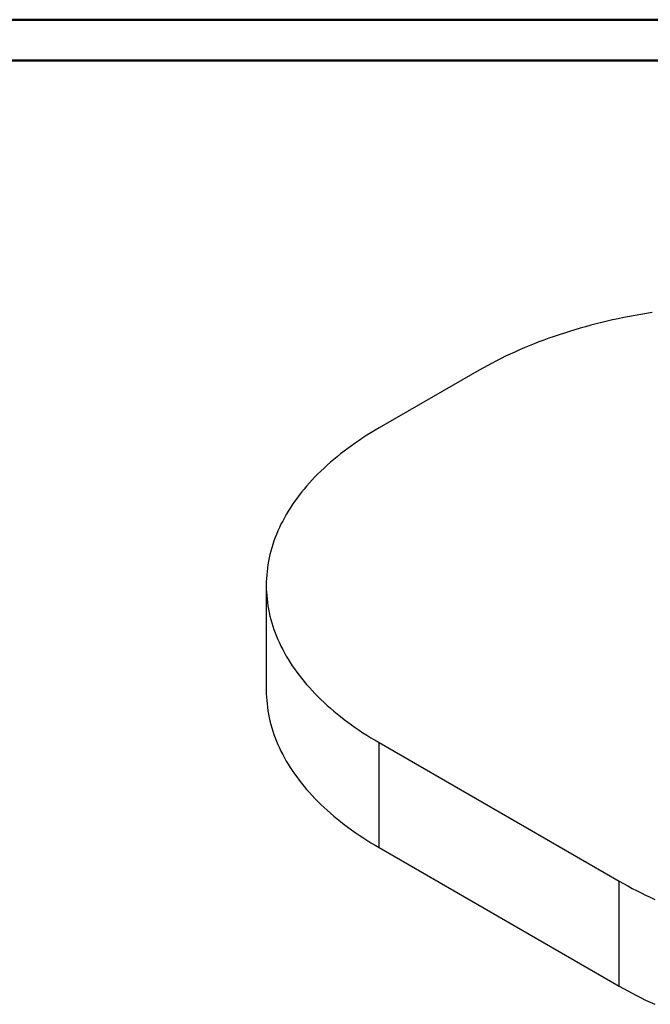
# Model space of a CAD drawing. Units: millimetres. Extents: x 0 to 42, y 0 to 29.8.
# Drawn here: x 22.2 to 30.4, y 16.9 to 29.7 of the extents above; entities that cross this region are included whole.
import ezdxf

# ---------------------------------------------------------------- set-up
doc = ezdxf.new("R2010")
doc.units = ezdxf.units.MM

msp = doc.modelspace()

# ---------------------------------------------------------------- linework, layer by layer
at = {"color": 7, "linetype": 'Continuous', "lineweight": 50}
for p, q in [((0, 29.7), (42, 29.7)), ((1.5, 29.17), (41.3, 29.17))]:
    msp.add_line(p, q, dxfattribs=at)
at = {"color": 7, "linetype": 'Continuous', "lineweight": 25}
for p, q in [((28.157, 25.156), (26.861, 24.408)), ((25.396, 22.367), (25.396, 21.006)), ((26.861, 20.326), (29.972, 18.53)), ((26.861, 18.965), (26.861, 20.326)), ((26.861, 18.965), (29.972, 17.169)), ((29.972, 17.169), (29.972, 18.53))]:
    msp.add_line(p, q, dxfattribs=at)
at = {"color": 7, "linetype": 'Continuous', "lineweight": 25, "flags": 128}
for points in [[(30.398, 25.903), (30.324, 25.891), (30.25, 25.879), (30.177, 25.866), (30.104, 25.852), (30.031, 25.837), (29.958, 25.822), (29.886, 25.807), (29.815, 25.79), (29.744, 25.773), (29.673, 25.755), (29.603, 25.737), (29.533, 25.718), (29.464, 25.699), (29.395, 25.679), (29.327, 25.658), (29.26, 25.637), (29.193, 25.615), (29.126, 25.592), (29.06, 25.569), (28.995, 25.545), (28.931, 25.521), (28.867, 25.496), (28.804, 25.471), (28.741, 25.445), (28.679, 25.418), (28.618, 25.391), (28.558, 25.364), (28.498, 25.336), (28.44, 25.307), (28.381, 25.278), (28.324, 25.248), (28.268, 25.218), (28.212, 25.187), (28.157, 25.156)], [(26.861, 24.408), (26.807, 24.376), (26.753, 24.344), (26.701, 24.311), (26.65, 24.278), (26.599, 24.245), (26.55, 24.211), (26.501, 24.176), (26.453, 24.141), (26.406, 24.106), (26.36, 24.07), (26.315, 24.034), (26.271, 23.998), (26.228, 23.961), (26.186, 23.924), (26.145, 23.886), (26.105, 23.848), (26.066, 23.81), (26.028, 23.771), (25.991, 23.732), (25.955, 23.693), (25.92, 23.653), (25.887, 23.613), (25.854, 23.573), (25.822, 23.533), (25.792, 23.492), (25.762, 23.451), (25.734, 23.409), (25.707, 23.368), (25.68, 23.326), (25.655, 23.284), (25.632, 23.242), (25.609, 23.199), (25.587, 23.157), (25.567, 23.114), (25.547, 23.071), (25.529, 23.027), (25.512, 22.984), (25.496, 22.941), (25.481, 22.897), (25.468, 22.853), (25.455, 22.809), (25.444, 22.765), (25.434, 22.721), (25.425, 22.677), (25.418, 22.633), (25.411, 22.589), (25.406, 22.544), (25.402, 22.5), (25.399, 22.456), (25.397, 22.411), (25.396, 22.367), (25.397, 22.322), (25.399, 22.278), (25.402, 22.233), (25.406, 22.189), (25.411, 22.145), (25.418, 22.1), (25.425, 22.056), (25.434, 22.012), (25.444, 21.968), (25.455, 21.924), (25.468, 21.88), (25.481, 21.836), (25.496, 21.793), (25.512, 21.749), (25.529, 21.706), (25.547, 21.663), (25.567, 21.62), (25.587, 21.577), (25.609, 21.534), (25.632, 21.492), (25.655, 21.449), (25.68, 21.407), (25.707, 21.365), (25.734, 21.324), (25.762, 21.283), (25.792, 21.242), (25.822, 21.201), (25.854, 21.16), (25.887, 21.12), (25.92, 21.08), (25.955, 21.04), (25.991, 21.001), (26.028, 20.962), (26.066, 20.923), (26.105, 20.885), (26.145, 20.847), (26.186, 20.809), (26.228, 20.772), (26.271, 20.735), (26.315, 20.699), (26.36, 20.663), (26.406, 20.627), (26.453, 20.592), (26.501, 20.557), (26.55, 20.523), (26.599, 20.489), (26.65, 20.455), (26.701, 20.422), (26.753, 20.389), (26.807, 20.357), (26.861, 20.326)], [(25.396, 21.006), (25.397, 20.961), (25.399, 20.917), (25.402, 20.872), (25.406, 20.828), (25.411, 20.784), (25.418, 20.739), (25.425, 20.695), (25.434, 20.651), (25.444, 20.607), (25.455, 20.563), (25.468, 20.519), (25.481, 20.475), (25.496, 20.432), (25.512, 20.388), (25.529, 20.345), (25.547, 20.302), (25.567, 20.259), (25.587, 20.216), (25.609, 20.173), (25.632, 20.131), (25.655, 20.088), (25.68, 20.046), (25.707, 20.005), (25.734, 19.963), (25.762, 19.922), (25.792, 19.881), (25.822, 19.84), (25.854, 19.799), (25.887, 19.759), (25.92, 19.719), (25.955, 19.679), (25.991, 19.64), (26.028, 19.601), (26.066, 19.563), (26.105, 19.524), (26.145, 19.486), (26.186, 19.449), (26.228, 19.411), (26.271, 19.374), (26.315, 19.338), (26.36, 19.302), (26.406, 19.266), (26.453, 19.231), (26.501, 19.196), (26.55, 19.162), (26.599, 19.128), (26.65, 19.094), (26.701, 19.061), (26.753, 19.029), (26.807, 18.996), (26.861, 18.965)], [(29.972, 18.53), (30.027, 18.498), (30.083, 18.468), (30.139, 18.437), (30.196, 18.408), (30.254, 18.379), (30.313, 18.35), (30.373, 18.322), (30.433, 18.294)], [(29.972, 17.169), (30.027, 17.137), (30.083, 17.107), (30.139, 17.077), (30.196, 17.047), (30.254, 17.018), (30.313, 16.989), (30.373, 16.961), (30.433, 16.933)]]:
    msp.add_lwpolyline(points, dxfattribs=at)

doc.saveas('drawing.dxf')
